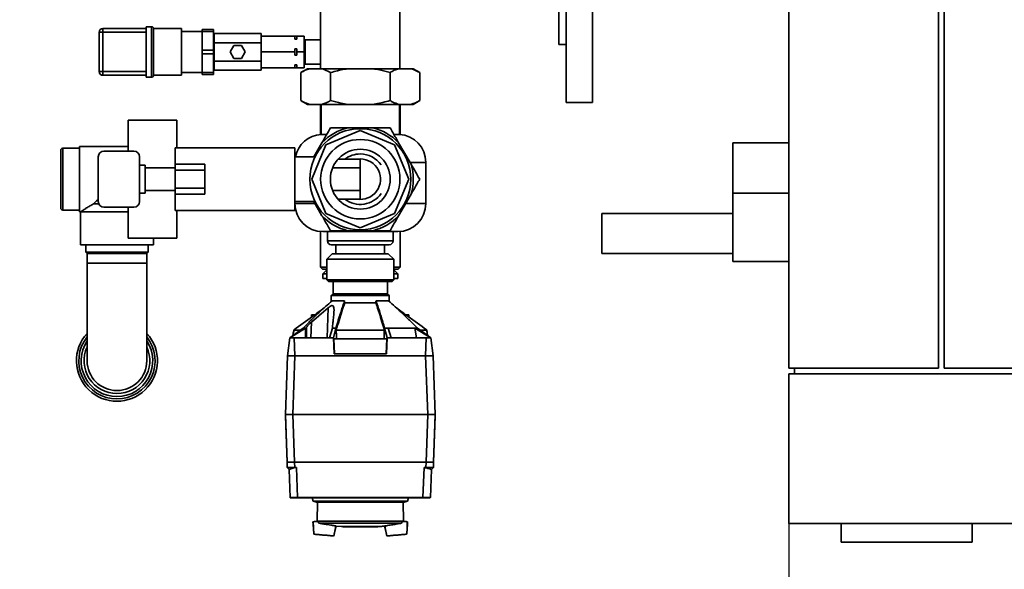
# Paper-space layout 'Blatt1' of a CAD drawing. Units: millimetres. Extents: x 0 to 11880, y 0 to 8400.
# Drawn here: x 3643 to 4170, y 2113 to 2407 of the extents above; entities that cross this region are included whole.
import ezdxf

# ---------------------------------------------------------------- set-up
doc = ezdxf.new("R2010")
doc.units = ezdxf.units.MM
doc.header["$LTSCALE"] = 20
doc.layers.add('1', color=7, linetype='Continuous')
doc.styles.add('SLDTEXTSTYLE0', font='TXT', dxfattribs={"width": 0.605})
doc.dimstyles.new('SLDDIMSTYLE0', dxfattribs={"dimtxt": 70, "dimasz": 50, "dimexe": 0, "dimexo": 0.0625, "dimgap": 17.5, "dimtad": 1, "dimdec": 1, "dimrnd": 1e-09, "dimzin": 12, "dimdsep": 46, "dimtxsty": 'SLDTEXTSTYLE0', "dimsah": 1, "dimcen": 0.09, "dimadec": 0, "dimazin": 3, "dimtfac": 1, "dimtdec": 1, "dimtofl": 0, "dimtmove": 0, "dimatfit": 3, "dimfxl": 1, "dimfrac": 2, "dimtolj": 1, "dimtzin": 12, "dimarcsym": 0})
doc.dimstyles.new('SLDDIMSTYLE2', dxfattribs={"dimtxt": 0.18, "dimasz": 50, "dimexe": 0, "dimexo": 0.0625, "dimgap": 0, "dimtad": 0, "dimtih": 1, "dimtoh": 1, "dimdec": 0, "dimrnd": 1e-09, "dimzin": 0, "dimdsep": 46, "dimtxsty": 'Standard', "dimsah": 1, "dimcen": 0.09, "dimadec": 0, "dimazin": 0, "dimtfac": 50, "dimtdec": 0, "dimtofl": 0, "dimtmove": 0, "dimatfit": 3, "dimfxl": 1, "dimfrac": 2, "dimtolj": 1, "dimtzin": 0, "dimarcsym": 0})

# ---------------------------------------------------------------- blocks, each defined once
blk = doc.blocks.new('_D_18')
at = {"layer": '1'}
for p, q in [((4404.48, 2349.35), (4404.48, 1448.16)), ((4054.48, 2200.35), (4054.48, 1448.16)), ((4404.48, 1468.16), (4054.48, 1468.16))]:
    blk.add_line(p, q, dxfattribs=at)
for points in [[(4054.48, 1468.16), (4104.48, 1460.16), (4104.48, 1476.16)], [(4404.48, 1468.16), (4354.48, 1476.16), (4354.48, 1460.16)]]:
    blk.add_solid(points, dxfattribs=at)
at = {"layer": '1', "insert": (4149.27, 1558.4), "char_height": 70, "attachment_point": 1, "style": 'SLDTEXTSTYLE0'}
blk.add_mtext('369', dxfattribs=at)
blk = doc.blocks.new('_D_19')
at = {"layer": '1'}
for p, q in [((4629.48, 2292.35), (4629.48, 1308.16)), ((4054.48, 2200.35), (4054.48, 1308.16)), ((4629.48, 1328.16), (4054.48, 1328.16))]:
    blk.add_line(p, q, dxfattribs=at)
for points in [[(4054.48, 1328.16), (4104.48, 1320.16), (4104.48, 1336.16)], [(4629.48, 1328.16), (4579.48, 1336.16), (4579.48, 1320.16)]]:
    blk.add_solid(points, dxfattribs=at)
at = {"layer": '1', "insert": (4261.77, 1418.4), "char_height": 70, "attachment_point": 1, "style": 'SLDTEXTSTYLE0'}
blk.add_mtext('575', dxfattribs=at)

psp = doc.layouts.new('Blatt1')

# ---------------------------------------------------------------- linework, layer by layer
at = {"color": 7, "linetype": 'Continuous', "lineweight": 35}
for p, q in [((4054.48, 3034.35), (4054.48, 2220.35)), ((4134.48, 3034.35), (4134.48, 2220.35)), ((4137.48, 2220.35), (4137.48, 3034.35)), ((3931.48, 2393.35), (3931.48, 2436.15)), ((3935.48, 2362.35), (3935.48, 2436.15)), ((3949.48, 2362.35), (3949.48, 2436.15)), ((3804.28, 2411.85), (3804.28, 2380.35)), ((3846.68, 2380.35), (3846.68, 2411.85)), ((3685.98, 2378.85), (3685.98, 2399.85)), ((3687.98, 2399.85), (3685.98, 2399.85)), ((3687.98, 2399.85), (3687.98, 2401.85)), ((3687.98, 2401.85), (3710.98, 2401.85)), ((3687.98, 2399.85), (3687.98, 2378.85)), ((3710.98, 2399.85), (3687.98, 2399.85)), ((3710.98, 2402.85), (3710.98, 2375.85)), ((3713.98, 2402.85), (3710.98, 2402.85)), ((3713.98, 2375.85), (3713.98, 2402.85)), ((3729.98, 2401.85), (3714.98, 2401.85)), ((3714.98, 2401.85), (3714.98, 2389.35)), ((3729.98, 2401.85), (3729.98, 2376.85)), ((3740.98, 2400.35), (3729.98, 2400.35)), ((3746.98, 2401.35), (3740.98, 2401.35)), ((3740.98, 2401.35), (3740.98, 2400.35)), ((3746.98, 2400.35), (3740.98, 2400.35)), ((3740.98, 2400.35), (3740.98, 2390.35)), ((3746.98, 2401.35), (3746.98, 2400.35)), ((3746.98, 2400.35), (3746.98, 2390.35)), ((3747.48, 2394.26), (3747.48, 2399.17)), ((3747.48, 2399.17), (3772.48, 2399.17)), ((3772.48, 2397.85), (3772.48, 2399.17)), ((3747.48, 2394.35), (3746.98, 2394.35)), ((3747.48, 2394.26), (3772.48, 2394.26)), ((3747.48, 2384.44), (3747.48, 2394.26)), ((3772.48, 2397.85), (3790.48, 2397.85)), ((3772.48, 2395.57), (3772.48, 2397.85)), ((3772.48, 2394.26), (3772.48, 2395.57)), ((3772.48, 2391.63), (3772.48, 2394.26)), ((3790.48, 2396.16), (3790.48, 2397.85)), ((3790.48, 2397.85), (3791.48, 2397.85)), ((3791.48, 2396.16), (3790.48, 2396.16)), ((3791.48, 2397.85), (3791.48, 2396.16)), ((3791.48, 2397.85), (3795.48, 2397.85)), ((3795.48, 2389.35), (3795.48, 2397.85)), ((3795.98, 2394.85), (3795.48, 2394.85)), ((3804.28, 2395.85), (3795.98, 2395.85)), ((3795.98, 2395.85), (3795.98, 2382.85)), ((3714.98, 2389.35), (3714.98, 2376.85)), ((3746.98, 2390.35), (3740.98, 2390.35)), ((3740.98, 2390.35), (3740.98, 2388.35)), ((3746.98, 2390.35), (3746.98, 2388.35)), ((3757.96, 2392.85), (3755.93, 2389.35)), ((3755.93, 2389.35), (3757.96, 2385.85)), ((3762, 2392.85), (3757.96, 2392.85)), ((3764.02, 2389.35), (3762, 2392.85)), ((3762, 2385.85), (3764.02, 2389.35)), ((3772.48, 2389.35), (3772.48, 2391.63)), ((3772.48, 2389.35), (3790.48, 2389.35)), ((3772.48, 2387.07), (3772.48, 2389.35)), ((3790.48, 2389.35), (3790.48, 2391.04)), ((3790.48, 2391.04), (3791.48, 2391.04)), ((3790.48, 2387.66), (3790.48, 2389.35)), ((3791.48, 2391.04), (3791.48, 2389.35)), ((3791.48, 2389.35), (3791.48, 2387.66)), ((3791.48, 2389.35), (3795.48, 2389.35)), ((3795.48, 2380.85), (3795.48, 2389.35)), ((3931.48, 2393.35), (3935.48, 2393.35)), ((3746.98, 2388.35), (3740.98, 2388.35)), ((3740.98, 2388.35), (3740.98, 2378.35)), ((3746.98, 2388.35), (3746.98, 2378.35)), ((3746.98, 2384.35), (3747.48, 2384.35)), ((3747.48, 2384.44), (3772.48, 2384.44)), ((3747.48, 2379.54), (3747.48, 2384.44)), ((3757.96, 2385.85), (3762, 2385.85)), ((3772.48, 2384.44), (3772.48, 2387.07)), ((3772.48, 2383.13), (3772.48, 2384.44)), ((3791.48, 2387.66), (3790.48, 2387.66)), ((3795.48, 2383.85), (3795.98, 2383.85)), ((3685.98, 2378.85), (3687.98, 2378.85)), ((3687.98, 2378.85), (3710.98, 2378.85)), ((3687.98, 2376.85), (3687.98, 2378.85)), ((3729.98, 2378.35), (3740.98, 2378.35)), ((3746.98, 2378.35), (3740.98, 2378.35)), ((3740.98, 2378.35), (3740.98, 2377.35)), ((3746.98, 2378.35), (3746.98, 2377.35)), ((3747.48, 2379.54), (3772.48, 2379.54)), ((3772.48, 2380.85), (3772.48, 2383.13)), ((3772.48, 2380.85), (3790.48, 2380.85)), ((3772.48, 2379.54), (3772.48, 2380.85)), ((3790.48, 2380.85), (3790.48, 2382.54)), ((3790.48, 2382.54), (3791.48, 2382.54)), ((3791.48, 2380.85), (3790.48, 2380.85)), ((3791.48, 2382.54), (3791.48, 2380.85)), ((3791.48, 2380.85), (3795.48, 2380.85)), ((3797.19, 2380.35), (3793.72, 2378.35)), ((3793.72, 2378.35), (3793.72, 2363.35)), ((3795.98, 2382.85), (3804.28, 2382.85)), ((3797.19, 2380.35), (3798.34, 2380.35)), ((3798.34, 2380.35), (3804.98, 2380.35)), ((3804.98, 2380.35), (3818.84, 2380.35)), ((3809.6, 2378.35), (3809.6, 2363.35)), ((3818.84, 2380.35), (3832.12, 2380.35)), ((3832.12, 2380.35), (3845.97, 2380.35)), ((3841.35, 2378.35), (3841.35, 2363.35)), ((3845.97, 2380.35), (3852.61, 2380.35)), ((3852.61, 2380.35), (3853.77, 2380.35)), ((3857.23, 2378.35), (3853.77, 2380.35)), ((3857.23, 2378.35), (3857.23, 2363.35)), ((3710.98, 2376.85), (3687.98, 2376.85)), ((3713.98, 2375.85), (3710.98, 2375.85)), ((3714.98, 2376.85), (3729.98, 2376.85)), ((3746.98, 2377.35), (3740.98, 2377.35)), ((3793.72, 2363.35), (3797.19, 2361.35)), ((3853.77, 2361.35), (3857.23, 2363.35)), ((3935.48, 2362.35), (3949.48, 2362.35)), ((3797.19, 2361.35), (3798.34, 2361.35)), ((3798.34, 2361.35), (3804.98, 2361.35)), ((3804.23, 2361.35), (3804.23, 2345.3)), ((3804.48, 2361.35), (3804.48, 2345.32)), ((3804.98, 2361.35), (3818.84, 2361.35)), ((3818.84, 2361.35), (3832.12, 2361.35)), ((3832.12, 2361.35), (3845.97, 2361.35)), ((3845.97, 2361.35), (3852.61, 2361.35)), ((3846.48, 2345.32), (3846.48, 2361.35)), ((3846.73, 2345.3), (3846.73, 2361.35)), ((3852.61, 2361.35), (3853.77, 2361.35)), ((3727.48, 2352.85), (3701.48, 2352.85)), ((3701.48, 2336.35), (3701.48, 2352.85)), ((3727.48, 2338.15), (3727.48, 2352.85)), ((3825.48, 2347.33), (3807.11, 2339.72)), ((3832.12, 2348.85), (3818.84, 2348.85)), ((3843.84, 2339.72), (3825.48, 2347.33)), ((3807.48, 2345.32), (3804.48, 2345.32)), ((3846.48, 2345.32), (3843.48, 2345.32)), ((3665.45, 2321.35), (3665.45, 2336.85)), ((3675.45, 2337.85), (3666.45, 2337.85)), ((3666.45, 2337.85), (3666.45, 2321.35)), ((3701.48, 2338.85), (3675.45, 2338.85)), ((3675.45, 2303.85), (3675.45, 2338.85)), ((3688.48, 2336.35), (3704.48, 2336.35)), ((3790.48, 2338.15), (3726.48, 2338.15)), ((3726.48, 2329.35), (3726.48, 2338.15)), ((3790.48, 2304.55), (3790.48, 2338.15)), ((3807.11, 2339.72), (3799.5, 2321.35)), ((3804.98, 2340.85), (3800.65, 2333.35)), ((3851.45, 2321.35), (3843.84, 2339.72)), ((3852.61, 2329.35), (3845.97, 2340.85)), ((4054.48, 2340.8), (4024.48, 2340.8)), ((4024.48, 2313.9), (4024.48, 2340.8)), ((3685.48, 2309.35), (3685.48, 2333.35)), ((3707.48, 2309.35), (3707.48, 2333.35)), ((3801.29, 2333.35), (3790.48, 2333.35)), ((3825.48, 2332), (3813.54, 2332)), ((3825.48, 2332.15), (3823.68, 2332)), ((3825.48, 2332), (3825.48, 2327.35)), ((3710.48, 2328.85), (3707.48, 2328.85)), ((3710.48, 2328.85), (3710.48, 2313.85)), ((3726.48, 2327.35), (3710.48, 2327.35)), ((3726.48, 2329.35), (3742.48, 2329.35)), ((3726.48, 2326.15), (3726.48, 2329.35)), ((3726.48, 2316.55), (3726.48, 2326.15)), ((3726.48, 2326.15), (3742.48, 2326.15)), ((3742.48, 2326.15), (3742.48, 2329.35)), ((3742.48, 2316.55), (3742.48, 2326.15)), ((3825.48, 2327.35), (3810.64, 2327.35)), ((3825.48, 2327.35), (3825.48, 2315.35)), ((3852.03, 2330.35), (3860.48, 2330.35)), ((3860.48, 2308.35), (3860.48, 2330.35)), ((3665.45, 2305.85), (3665.45, 2321.35)), ((3666.45, 2321.35), (3666.45, 2304.85)), ((3799.5, 2321.35), (3807.11, 2302.98)), ((3843.84, 2302.98), (3851.45, 2321.35)), ((3710.48, 2315.35), (3726.48, 2315.35)), ((3726.48, 2316.55), (3742.48, 2316.55)), ((3726.48, 2313.35), (3726.48, 2316.55)), ((3742.48, 2313.35), (3742.48, 2316.55)), ((3810.64, 2315.35), (3825.48, 2315.35)), ((3825.48, 2315.35), (3825.48, 2310.7)), ((3707.48, 2313.85), (3710.48, 2313.85)), ((3742.48, 2313.35), (3726.48, 2313.35)), ((3726.48, 2304.55), (3726.48, 2313.35)), ((3813.54, 2310.7), (3825.48, 2310.7)), ((3845.97, 2301.85), (3852.61, 2313.35)), ((4024.48, 2313.9), (4054.48, 2313.9)), ((4024.48, 2277.35), (4024.48, 2313.9)), ((3666.45, 2304.85), (3675.45, 2304.85)), ((3682.95, 2308.18), (3685.71, 2308.18)), ((3688.48, 2306.35), (3704.48, 2306.35)), ((3701.48, 2289.85), (3701.48, 2306.35)), ((3726.48, 2304.55), (3790.48, 2304.55)), ((3727.48, 2289.85), (3727.48, 2304.55)), ((3790.48, 2309.35), (3801.28, 2309.35)), ((3801.23, 2308.35), (3790.48, 2308.35)), ((3800.65, 2309.35), (3804.98, 2301.85)), ((3860.48, 2308.35), (3849.72, 2308.35)), ((3675.45, 2303.85), (3675.95, 2303.85)), ((3675.95, 2303.85), (3675.95, 2286.35)), ((3675.95, 2303.85), (3701.48, 2303.85)), ((3807.11, 2302.98), (3825.48, 2295.37)), ((3825.48, 2295.37), (3843.84, 2302.98)), ((4024.48, 2303), (3954.48, 2303)), ((3954.48, 2281.7), (3954.48, 2303)), ((3701.48, 2289.85), (3727.48, 2289.85)), ((3714.95, 2286.35), (3714.95, 2289.85)), ((3804.23, 2293.4), (3804.23, 2274.35)), ((3805.48, 2293.35), (3845.48, 2293.35)), ((3807.98, 2293.35), (3807.98, 2288.35)), ((3818.84, 2293.85), (3832.12, 2293.85)), ((3842.98, 2288.35), (3842.98, 2293.35)), ((3846.73, 2274.35), (3846.73, 2293.4)), ((3675.95, 2286.35), (3714.95, 2286.35)), ((3678.82, 2286.35), (3678.82, 2282.35)), ((3712.07, 2282.35), (3712.07, 2286.35)), ((3842.98, 2288.35), (3807.98, 2288.35)), ((3809.98, 2286.35), (3840.98, 2286.35)), ((3812.48, 2286.35), (3812.48, 2281.55)), ((3838.48, 2281.55), (3838.48, 2286.35)), ((3678.82, 2282.35), (3679.5, 2281.68)), ((3678.82, 2282.35), (3712.07, 2282.35)), ((3679.5, 2281.68), (3679.5, 2276.55)), ((3679.5, 2281.68), (3711.4, 2281.68)), ((3711.4, 2281.68), (3712.07, 2282.35)), ((3711.4, 2276.55), (3711.4, 2281.68)), ((3810.53, 2281.55), (3807.53, 2278.55)), ((3807.53, 2278.55), (3807.53, 2267.65)), ((3842.06, 2278.55), (3807.53, 2278.55)), ((3810.53, 2281.55), (3839.29, 2281.55)), ((3839.29, 2281.55), (3840.43, 2281.55)), ((3843.43, 2278.55), (3840.43, 2281.55)), ((3843.43, 2278.55), (3842.06, 2278.55)), ((3843.43, 2267.65), (3843.43, 2278.55)), ((3954.48, 2281.7), (4024.48, 2281.7)), ((3679.5, 2276.55), (3679.5, 2224.35)), ((3679.5, 2276.55), (3711.4, 2276.55)), ((3711.4, 2224.35), (3711.4, 2276.55)), ((3804.23, 2274.35), (3805.23, 2273.35)), ((3804.23, 2274.35), (3807.53, 2274.35)), ((3807.53, 2273.35), (3805.23, 2273.35)), ((3807.53, 2272.9), (3805.48, 2270.85)), ((3843.43, 2274.35), (3846.73, 2274.35)), ((3845.73, 2273.35), (3843.43, 2273.35)), ((3845.48, 2270.85), (3843.43, 2272.9)), ((3845.73, 2273.35), (3846.73, 2274.35)), ((4024.48, 2277.35), (4054.48, 2277.35)), ((3805.48, 2270.85), (3805.48, 2268.35)), ((3807.53, 2270.85), (3805.48, 2270.85)), ((3807.53, 2268.35), (3805.48, 2268.35)), ((3807.53, 2267.65), (3808.53, 2266.65)), ((3807.53, 2267.65), (3843.43, 2267.65)), ((3842.43, 2266.65), (3843.43, 2267.65)), ((3845.48, 2270.85), (3843.43, 2270.85)), ((3845.48, 2268.35), (3843.43, 2268.35)), ((3845.48, 2268.35), (3845.48, 2270.85)), ((3842.43, 2266.65), (3808.53, 2266.65)), ((3810.98, 2266.65), (3810.98, 2260.15)), ((3839.98, 2260.15), (3839.98, 2266.65)), ((3809.98, 2259.15), (3809.98, 2256.01)), ((3840.98, 2259.15), (3809.98, 2259.15)), ((3840.78, 2259.35), (3810.18, 2259.35)), ((3810.98, 2260.15), (3839.98, 2260.15)), ((3840.98, 2256.01), (3840.98, 2259.15)), ((3808.3, 2252.65), (3807.69, 2236.55)), ((3817.08, 2256.35), (3810.36, 2256.35)), ((3833.78, 2255.35), (3817.17, 2255.35)), ((3833.88, 2256.35), (3840.59, 2256.35)), ((3799.48, 2247.69), (3799.48, 2248.95)), ((3799.48, 2248.95), (3801.21, 2248.95)), ((3849.74, 2248.95), (3851.48, 2248.95)), ((3851.48, 2247.69), (3851.48, 2248.95)), ((3796.26, 2241.75), (3787.74, 2236.55)), ((3787.74, 2236.55), (3794.91, 2241.75)), ((3796.22, 2236.55), (3796.26, 2241.75)), ((3796.74, 2242.32), (3796.69, 2236.55)), ((3799.36, 2244.99), (3799.04, 2236.55)), ((3808.94, 2236.55), (3810.55, 2241.75)), ((3812.49, 2241.75), (3811.18, 2236.55)), ((3838.47, 2241.75), (3839.77, 2236.55)), ((3840.4, 2241.75), (3838.47, 2241.75)), ((3842.01, 2236.55), (3840.4, 2241.75)), ((3856.04, 2241.75), (3854.69, 2241.75)), ((3854.69, 2241.75), (3855.52, 2236.55)), ((3854.69, 2241.75), (3863.21, 2236.55)), ((3863.21, 2236.55), (3856.04, 2241.75)), ((3786.58, 2227.05), (3787.74, 2236.55)), ((3790.22, 2236.55), (3790.57, 2227.05)), ((3790.22, 2236.55), (3808.94, 2236.55)), ((3808.94, 2236.55), (3811.18, 2236.55)), ((3811.48, 2228.05), (3811.18, 2236.55)), ((3811.35, 2236.05), (3811.64, 2228.05)), ((3839.6, 2236.05), (3811.35, 2236.05)), ((3839.6, 2236.05), (3839.32, 2228.05)), ((3839.47, 2228.05), (3839.77, 2236.55)), ((3839.77, 2236.55), (3842.01, 2236.55)), ((3842.01, 2236.55), (3860.73, 2236.55)), ((3860.38, 2227.05), (3860.73, 2236.55)), ((3863.21, 2236.55), (3864.38, 2227.05)), ((3786.58, 2227.05), (3785.48, 2195.55)), ((3789.85, 2227.05), (3786.64, 2227.05)), ((3790.58, 2227.05), (3789.48, 2195.55)), ((3860.38, 2227.05), (3790.57, 2227.05)), ((3811.48, 2228.05), (3839.47, 2228.05)), ((3860.38, 2227.05), (3861.48, 2195.55)), ((3864.31, 2227.05), (3861.1, 2227.05)), ((3864.38, 2227.05), (3865.48, 2195.55)), ((4054.48, 2220.35), (4134.48, 2220.35)), ((4057.48, 2220.35), (4057.48, 2217.35)), ((4137.48, 2220.35), (4691.48, 2220.35)), ((4054.48, 2217.35), (4054.48, 2137.35)), ((4866.98, 2217.35), (4054.48, 2217.35)), ((3786.36, 2170.25), (3785.48, 2195.55)), ((3789.48, 2195.55), (3785.48, 2195.55)), ((3785.48, 2194.75), (3785.5, 2194.75)), ((3786.33, 2170.25), (3785.48, 2194.75)), ((3789.48, 2195.55), (3861.48, 2195.55)), ((3790.36, 2170.25), (3789.48, 2195.55)), ((3860.59, 2170.25), (3861.48, 2195.55)), ((3865.48, 2195.55), (3861.48, 2195.55)), ((3864.59, 2170.25), (3865.48, 2195.55)), ((3865.48, 2194.75), (3864.62, 2170.25)), ((3865.45, 2194.75), (3865.48, 2194.75)), ((3786.43, 2167.3), (3786.33, 2170.25)), ((3790.33, 2170.25), (3790.43, 2167.3)), ((3790.33, 2170.25), (3860.62, 2170.25)), ((3860.52, 2167.29), (3860.62, 2170.25)), ((3864.62, 2170.25), (3864.52, 2167.29)), ((3787.47, 2166.26), (3786.43, 2167.3)), ((3788, 2151.24), (3787.47, 2166.26)), ((3790.43, 2167.3), (3791.43, 2167.33)), ((3791.43, 2167.33), (3791.99, 2151.24)), ((3858.96, 2151.24), (3859.52, 2167.31)), ((3859.52, 2167.31), (3860.52, 2167.29)), ((3863.48, 2166.25), (3862.96, 2151.24)), ((3863.48, 2166.25), (3864.52, 2167.29)), ((3791.99, 2151.24), (3858.96, 2151.24)), ((3791.99, 2151.05), (3791.99, 2151.24)), ((3858.96, 2151.05), (3791.99, 2151.05)), ((3799.8, 2151.05), (3800.29, 2149.34)), ((3800.29, 2149.34), (3801.99, 2148.75)), ((3800.29, 2149.34), (3850.66, 2149.34)), ((3848.96, 2148.75), (3801.99, 2148.75)), ((3802.65, 2148.75), (3802.47, 2138.56)), ((3848.48, 2138.56), (3848.31, 2148.75)), ((3848.96, 2148.75), (3850.66, 2149.34)), ((3850.66, 2149.34), (3851.15, 2151.05)), ((3858.96, 2151.05), (3858.96, 2151.24)), ((3802.47, 2138.56), (3800.2, 2138.31)), ((3800.28, 2137), (3800.2, 2138.31)), ((3800.28, 2137), (3800.59, 2131.86)), ((3803.03, 2138.56), (3802.47, 2138.56)), ((3803.39, 2137.58), (3803.03, 2138.56)), ((3847.92, 2138.56), (3803.03, 2138.56)), ((3803.39, 2137.58), (3847.57, 2137.58)), ((3847.92, 2138.56), (3847.57, 2137.58)), ((3847.92, 2138.56), (3848.48, 2138.56)), ((3850.75, 2138.31), (3848.48, 2138.56)), ((3850.67, 2137), (3850.36, 2131.86)), ((3850.67, 2137), (3850.75, 2138.31)), ((4054.48, 2137.35), (4866.98, 2137.35)), ((4082.48, 2127.35), (4082.48, 2137.35)), ((4152.48, 2127.35), (4152.48, 2137.35)), ((3800.59, 2131.86), (3800.61, 2131.66)), ((3811.36, 2130.95), (3811.32, 2130.75)), ((3811.36, 2130.95), (3812.56, 2136.05)), ((3812.56, 2136.05), (3815.43, 2135.8)), ((3835.53, 2135.76), (3815.43, 2135.76)), ((3835.24, 2135.73), (3815.72, 2135.73)), ((3816.18, 2135.69), (3834.78, 2135.69)), ((3816.22, 2135.69), (3834.73, 2135.69)), ((3838.4, 2136.05), (3839.59, 2130.95)), ((3839.63, 2130.75), (3839.59, 2130.95)), ((3850.36, 2131.86), (3850.35, 2131.66)), ((4082.48, 2127.35), (4152.48, 2127.35))]:
    psp.add_line(p, q, dxfattribs=at)
at = {"color": 7, "linetype": 'Continuous', "lineweight": 35, "flags": 128}
for points in [[(3808.3, 2252.65), (3803.3, 2248.36), (3799.36, 2244.99)], [(3817.08, 2256.35), (3817.09, 2256.23), (3817.1, 2256.1), (3817.11, 2255.98), (3817.12, 2255.85), (3817.14, 2255.73), (3817.15, 2255.6), (3817.16, 2255.48), (3817.17, 2255.35)], [(3833.88, 2256.35), (3833.86, 2256.23), (3833.85, 2256.1), (3833.84, 2255.98), (3833.83, 2255.85), (3833.82, 2255.73), (3833.8, 2255.6), (3833.79, 2255.48), (3833.78, 2255.35)], [(3794.91, 2241.75), (3795.07, 2241.75), (3795.24, 2241.75), (3795.4, 2241.75), (3795.57, 2241.75), (3795.74, 2241.75), (3795.91, 2241.75), (3796.08, 2241.75), (3796.26, 2241.75)], [(3810.55, 2241.75), (3810.79, 2241.75), (3811.03, 2241.75), (3811.27, 2241.75), (3811.51, 2241.75), (3811.76, 2241.75), (3812, 2241.75), (3812.24, 2241.75), (3812.49, 2241.75)], [(3812.49, 2241.75), (3812.59, 2240.01), (3812.68, 2238.64)], [(3838.47, 2241.75), (3838.36, 2240.01), (3838.28, 2238.64)], [(3812.62, 2240.75), (3812.63, 2240.49), (3812.64, 2240.22), (3812.64, 2239.96), (3812.65, 2239.69), (3812.66, 2239.43), (3812.66, 2239.16), (3812.67, 2238.9), (3812.68, 2238.64)], [(3812.68, 2238.64), (3812.69, 2238.31), (3812.71, 2237.99), (3812.72, 2237.67), (3812.74, 2237.34), (3812.76, 2237.02), (3812.77, 2236.7), (3812.79, 2236.37), (3812.81, 2236.05)], [(3838.28, 2238.64), (3838.26, 2238.31), (3838.24, 2237.99), (3838.23, 2237.67), (3838.21, 2237.34), (3838.2, 2237.02), (3838.18, 2236.7), (3838.16, 2236.37), (3838.15, 2236.05)], [(3838.33, 2240.75), (3838.32, 2240.49), (3838.31, 2240.22), (3838.31, 2239.96), (3838.3, 2239.69), (3838.3, 2239.43), (3838.29, 2239.16), (3838.28, 2238.9), (3838.28, 2238.64)], [(3800.37, 2138.33), (3800.51, 2135.24), (3800.66, 2131.65)], [(3800.37, 2138.33), (3800.51, 2135.22), (3800.66, 2131.61)], [(3811.26, 2130.71), (3812.02, 2134.25), (3812.41, 2136.07)], [(3838.55, 2136.07), (3838.94, 2134.25), (3839.7, 2130.71)], [(3850.29, 2131.61), (3850.45, 2135.22), (3850.58, 2138.33)], [(3850.29, 2131.65), (3850.45, 2135.24), (3850.58, 2138.33)], [(3811.27, 2130.75), (3812.02, 2134.27), (3812.41, 2136.07)], [(3838.55, 2136.07), (3838.93, 2134.27), (3839.69, 2130.75)]]:
    psp.add_lwpolyline(points, dxfattribs=at)
at = {"color": 7, "linetype": 'Continuous', "lineweight": 35}
for radius in [27, 21.2, 16]:
    psp.add_circle((3825.48, 2321.35), radius, dxfattribs=at)
for centre, radius, start, end in [((3687.98, 2399.85), 2, 90, 180), ((3713.98, 2401.85), 1, 0, 90), ((3687.98, 2378.85), 2, 180, 270), ((3713.98, 2376.85), 1, 270, 0), ((3825.48, 2321.35), 28.29, 103.5736, 136.4264), ((3825.48, 2321.35), 28.29, 43.5736, 76.4264), ((3805.48, 2330.35), 15, 93.8226, 168.463), ((3845.48, 2330.35), 15, 0, 86.1774), ((3666.45, 2336.85), 1, 90, 180), ((3688.48, 2333.35), 3, 90, 180), ((3704.48, 2333.35), 3, 0, 90), ((3825.48, 2321.35), 13.5, 90, 127.9182), ((3825.48, 2321.35), 10.8, 260.4396, 90), ((3825.48, 2321.35), 13.5, 34.8222, 90), ((3825.48, 2321.35), 28.29, 343.5736, 16.4264), ((3825.48, 2321.35), 13.5, 232.0818, 325.1778), ((3666.45, 2305.85), 1, 180, 270), ((3688.48, 2309.35), 3, 180, 270), ((3704.48, 2309.35), 3, 270, 0), ((3805.48, 2308.35), 15, 180, 270), ((3845.48, 2308.35), 15, 270, 0), ((3825.48, 2321.35), 28.29, 223.5736, 256.4264), ((3825.48, 2321.35), 28.29, 283.5736, 316.4264), ((3809.98, 2288.35), 2, 180, 270), ((3840.98, 2288.35), 2, 270, 0), ((3810.18, 2259.15), 0.2, 90, 180), ((3810.18, 2260.15), 0.8, 270, 0), ((3840.78, 2260.15), 0.8, 180, 270), ((3840.78, 2259.15), 0.2, 0, 90), ((3992.42, 2076.25), 256.65, 139.6776, 139.8452), ((3695.45, 2224.35), 21.65, 137.4658, 42.5342), ((3695.45, 2224.35), 20.4, 141.4473, 270), ((3695.45, 2224.35), 20.4, 270, 38.5527), ((3695.45, 2224.35), 19.15, 146.4179, 270), ((3695.45, 2224.35), 17.55, 155.3604, 270), ((3695.45, 2224.35), 19.15, 270, 33.5821), ((3695.45, 2224.35), 17.55, 270, 24.6396), ((3695.45, 2224.35), 15.95, 180, 0), ((3788.2, 2151.25), 0.2, 182, 270), ((3862.76, 2151.25), 0.2, 270, 358), ((3815.72, 2135.83), 0.1, 228.2081, 265.099), ((3816.22, 2136.19), 0.5, 265.3315, 270), ((3816.22, 2136.19), 0.5, 270, 293.1673), ((3834.73, 2136.19), 0.5, 246.8327, 270), ((3834.73, 2136.19), 0.5, 270, 274.6685), ((3835.23, 2135.83), 0.1, 274.901, 311.7919)]:
    psp.add_arc(centre, radius, start, end, dxfattribs=at)
for points, knots in [([(3798.34, 2380.35), (3797.56, 2380.1), (3796.01, 2379.61), (3794.48, 2378.77), (3793.72, 2378.35)], [0, 0, 0, 0, 0.49856, 1, 1, 1, 1]), ([(3809.6, 2378.35), (3809.1, 2378.63), (3807.58, 2379.48), (3806.03, 2380), (3804.98, 2380.35)], [0, 0, 0, 0, 0.327834, 1, 1, 1, 1]), ([(3818.84, 2380.35), (3818.28, 2380.27), (3815.16, 2379.82), (3812.11, 2379.01), (3809.6, 2378.35)], [0, 0, 0, 0, 0.178304, 1, 1, 1, 1]), ([(3841.35, 2378.35), (3839.51, 2378.85), (3836.46, 2379.68), (3833.35, 2380.16), (3832.12, 2380.35)], [0, 0, 0, 0, 0.60547, 1, 1, 1, 1]), ([(3845.97, 2380.35), (3845.2, 2380.1), (3843.64, 2379.61), (3842.12, 2378.77), (3841.35, 2378.35)], [0, 0, 0, 0, 0.49856, 1, 1, 1, 1]), ([(3857.23, 2378.35), (3856.73, 2378.63), (3855.21, 2379.48), (3853.66, 2380), (3852.61, 2380.35)], [0, 0, 0, 0, 0.327834, 1, 1, 1, 1]), ([(3793.72, 2363.35), (3794.22, 2363.07), (3795.74, 2362.22), (3797.29, 2361.7), (3798.34, 2361.35)], [0, 0, 0, 0, 0.327834, 1, 1, 1, 1]), ([(3804.98, 2361.35), (3805.76, 2361.6), (3807.31, 2362.1), (3808.84, 2362.93), (3809.6, 2363.35)], [0, 0, 0, 0, 0.49856, 1, 1, 1, 1]), ([(3809.6, 2363.35), (3811.44, 2362.85), (3814.49, 2362.02), (3817.61, 2361.54), (3818.84, 2361.35)], [0, 0, 0, 0, 0.60547, 1, 1, 1, 1]), ([(3832.12, 2361.35), (3832.67, 2361.43), (3835.79, 2361.88), (3838.85, 2362.69), (3841.35, 2363.35)], [0, 0, 0, 0, 0.1783036, 1, 1, 1, 1]), ([(3841.35, 2363.35), (3841.85, 2363.07), (3843.37, 2362.22), (3844.93, 2361.7), (3845.97, 2361.35)], [0, 0, 0, 0, 0.327834, 1, 1, 1, 1]), ([(3852.61, 2361.35), (3853.39, 2361.6), (3854.95, 2362.1), (3856.47, 2362.93), (3857.23, 2363.35)], [0, 0, 0, 0, 0.49856, 1, 1, 1, 1]), ([(3804.98, 2340.85), (3805.76, 2342.2), (3807.31, 2344.89), (3808.84, 2347.53), (3809.6, 2348.85)], [0, 0, 0, 0, 0.49856, 1, 1, 1, 1]), ([(3809.6, 2348.85), (3811.44, 2348.85), (3814.49, 2348.85), (3817.61, 2348.85), (3818.84, 2348.85)], [0, 0, 0, 0, 0.60547, 1, 1, 1, 1]), ([(3832.12, 2348.85), (3832.67, 2348.85), (3835.79, 2348.85), (3838.85, 2348.85), (3841.35, 2348.85)], [0, 0, 0, 0, 0.178304, 1, 1, 1, 1]), ([(3841.35, 2348.85), (3841.85, 2347.99), (3843.37, 2345.36), (3844.93, 2342.66), (3845.97, 2340.85)], [0, 0, 0, 0, 0.327834, 1, 1, 1, 1]), ([(3852.61, 2329.35), (3853.39, 2328.01), (3854.95, 2325.31), (3856.47, 2322.67), (3857.23, 2321.35)], [0, 0, 0, 0, 0.49856, 1, 1, 1, 1]), ([(3857.23, 2321.35), (3856.73, 2320.49), (3855.21, 2317.86), (3853.66, 2315.16), (3852.61, 2313.35)], [0, 0, 0, 0, 0.327834, 1, 1, 1, 1]), ([(3682.95, 2308.18), (3683.66, 2308.86), (3684.46, 2309.62), (3685.38, 2310.46), (3685.48, 2310.55)], [0, 0, 0, 0, 0.8971687, 1, 1, 1, 1]), ([(3675.95, 2303.85), (3675.97, 2303.87), (3676.04, 2303.91), (3676.73, 2304.38), (3677.92, 2305.16), (3679.28, 2306.03), (3680.94, 2307.06), (3682.28, 2307.8), (3682.95, 2308.18)], [0, 0, 0, 0, 0.111493, 0.335601, 0.486757, 0.64224, 0.819366, 1, 1, 1, 1]), ([(3809.6, 2293.85), (3809.1, 2294.71), (3807.58, 2297.34), (3806.03, 2300.04), (3804.98, 2301.85)], [0, 0, 0, 0, 0.327834, 1, 1, 1, 1]), ([(3845.97, 2301.85), (3845.2, 2300.51), (3843.64, 2297.81), (3842.12, 2295.17), (3841.35, 2293.85)], [0, 0, 0, 0, 0.49856, 1, 1, 1, 1]), ([(3818.84, 2293.85), (3818.28, 2293.85), (3815.16, 2293.85), (3812.11, 2293.85), (3809.6, 2293.85)], [0, 0, 0, 0, 0.178304, 1, 1, 1, 1]), ([(3841.35, 2293.85), (3839.51, 2293.85), (3836.46, 2293.85), (3833.35, 2293.85), (3832.12, 2293.85)], [0, 0, 0, 0, 0.60547, 1, 1, 1, 1]), ([(3806.16, 2252.57), (3804.08, 2251.05), (3798.72, 2247.13), (3793.35, 2243.21), (3790.06, 2240.81)], [0, 0, 0, 0, 0.388225, 1, 1, 1, 1]), ([(3794.91, 2241.75), (3796.32, 2243.15), (3799.12, 2245.96), (3804.2, 2250.91), (3808.02, 2254.29), (3810.36, 2256.35)], [0, 0, 0, 0, 0.279799, 0.560177, 1, 1, 1, 1]), ([(3811.13, 2247.04), (3811.25, 2248.2), (3811.44, 2249.98), (3811.44, 2252.03), (3811.26, 2253.09), (3810.94, 2253.65), (3810.51, 2253.85), (3809.92, 2253.74), (3809.17, 2253.35), (3808.61, 2252.9), (3808.3, 2252.65)], [0, 0, 0, 0, 0.313043, 0.480991, 0.591546, 0.666095, 0.741296, 0.805101, 0.895314, 1, 1, 1, 1]), ([(3817.08, 2256.35), (3816.76, 2255.45), (3816.13, 2253.64), (3815.24, 2250.9), (3814.45, 2248.34), (3813.74, 2245.99), (3813.1, 2243.85), (3812.69, 2242.44), (3812.49, 2241.75)], [0, 0, 0, 0, 0.187938, 0.376841, 0.564491, 0.712406, 0.859111, 1, 1, 1, 1]), ([(3812.62, 2240.75), (3813.13, 2242.48), (3814.55, 2247.38), (3816.14, 2252.22), (3817.17, 2255.35)], [0, 0, 0, 0, 0.352071, 1, 1, 1, 1]), ([(3833.78, 2255.35), (3834.42, 2253.46), (3835.55, 2250.11), (3837.02, 2245.22), (3837.89, 2242.24), (3838.33, 2240.75)], [0, 0, 0, 0, 0.391639, 0.695794, 1, 1, 1, 1]), ([(3833.88, 2256.35), (3834.19, 2255.45), (3834.82, 2253.66), (3835.7, 2250.94), (3836.93, 2246.97), (3837.83, 2243.9), (3838.47, 2241.75)], [0, 0, 0, 0, 0.1866222, 0.3742224, 0.5607822, 1, 1, 1, 1]), ([(3856.04, 2241.75), (3854.64, 2243.15), (3851.83, 2245.96), (3846.75, 2250.9), (3842.93, 2254.29), (3840.59, 2256.35)], [0, 0, 0, 0, 0.2795644, 0.5598445, 1, 1, 1, 1]), ([(3860.93, 2240.78), (3857.63, 2243.19), (3852.25, 2247.12), (3846.87, 2251.05), (3844.79, 2252.57)], [0, 0, 0, 0, 0.612652, 1, 1, 1, 1]), ([(3810.55, 2241.75), (3810.6, 2242.24), (3810.7, 2243.23), (3810.89, 2245), (3811.04, 2246.27), (3811.13, 2247.04)], [0, 0, 0, 0, 0.277513, 0.557885, 1, 1, 1, 1]), ([(3799.36, 2244.99), (3799.13, 2244.78), (3798.65, 2244.37), (3797.77, 2243.48), (3797.15, 2242.78), (3796.74, 2242.32)], [0, 0, 0, 0, 0.2591542, 0.5182115, 1, 1, 1, 1]), ([(3854.69, 2241.75), (3853.5, 2241.75), (3851, 2241.75), (3846.18, 2241.75), (3842.35, 2241.75), (3840.4, 2241.75)], [0, 0, 0, 0, 0.31237, 0.650381, 1, 1, 1, 1]), ([(3787.74, 2236.55), (3787.79, 2236.55), (3787.89, 2236.55), (3788.55, 2236.55), (3789.37, 2236.55), (3789.94, 2236.55), (3790.22, 2236.55)], [0, 0, 0, 0, 0.2793738, 0.558985, 0.7793245, 1, 1, 1, 1]), ([(3789.98, 2240.78), (3789.84, 2239.99), (3789.67, 2238.99), (3789.49, 2238), (3789.46, 2237.79)], [0, 0, 0, 0, 0.791281, 1, 1, 1, 1]), ([(3790.11, 2240.75), (3790.08, 2240.75), (3790.02, 2240.75), (3791.06, 2240.75), (3792.35, 2240.75), (3793.41, 2240.75), (3793.54, 2240.75)], [0, 0, 0, 0, 0.199966, 0.570171, 0.951116, 1, 1, 1, 1]), ([(3812.62, 2240.75), (3814.72, 2240.75), (3818.99, 2240.75), (3825.6, 2240.75), (3832.18, 2240.75), (3836.25, 2240.75), (3838.33, 2240.75)], [0, 0, 0, 0, 0.250991, 0.511199, 0.751574, 1, 1, 1, 1]), ([(3857.42, 2240.75), (3857.85, 2240.75), (3859.2, 2240.75), (3860.37, 2240.75), (3861.09, 2240.75), (3860.93, 2240.75), (3860.91, 2240.75)], [0, 0, 0, 0, 0.179218, 0.563938, 0.937767, 1, 1, 1, 1]), ([(3860.73, 2236.55), (3861.09, 2236.55), (3861.82, 2236.55), (3862.63, 2236.55), (3863.12, 2236.55), (3863.18, 2236.55), (3863.21, 2236.55)], [0, 0, 0, 0, 0.279374, 0.558985, 0.779324, 1, 1, 1, 1]), ([(3861.5, 2237.79), (3861.46, 2238), (3861.29, 2238.99), (3861.11, 2239.99), (3860.97, 2240.78)], [0, 0, 0, 0, 0.2039947, 1, 1, 1, 1]), ([(3786.64, 2227.05), (3786.62, 2227.05), (3786.58, 2227.06), (3786.58, 2227.05), (3786.58, 2227.05)], [0, 0, 0, 0, 0.559985, 1, 1, 1, 1]), ([(3790.57, 2227.05), (3790.43, 2227.05), (3790.19, 2227.06), (3789.96, 2227.05), (3789.85, 2227.05)], [0, 0, 0, 0, 0.559955, 1, 1, 1, 1]), ([(3861.1, 2227.05), (3860.97, 2227.05), (3860.73, 2227.06), (3860.49, 2227.05), (3860.38, 2227.05)], [0, 0, 0, 0, 0.5599848, 1, 1, 1, 1]), ([(3864.38, 2227.05), (3864.37, 2227.05), (3864.37, 2227.06), (3864.33, 2227.05), (3864.31, 2227.05)], [0, 0, 0, 0, 0.559955, 1, 1, 1, 1]), ([(3786.33, 2170.25), (3786.4, 2170.25), (3786.52, 2170.25), (3787.44, 2170.25), (3788.74, 2170.25), (3789.78, 2170.25), (3790.33, 2170.25)], [0, 0, 0, 0, 0.259932, 0.5, 0.740068, 1, 1, 1, 1]), ([(3860.62, 2170.25), (3861.17, 2170.25), (3862.22, 2170.25), (3863.51, 2170.25), (3864.43, 2170.25), (3864.56, 2170.25), (3864.62, 2170.25)], [0, 0, 0, 0, 0.259932, 0.5, 0.740068, 1, 1, 1, 1]), ([(3786.43, 2167.3), (3786.48, 2167.3), (3786.57, 2167.3), (3787.26, 2167.28), (3788.27, 2167.29), (3789.4, 2167.29), (3790.14, 2167.3), (3790.43, 2167.3)], [0, 0, 0, 0, 0.214952, 0.429824, 0.644441, 0.859214, 1, 1, 1, 1]), ([(3791.43, 2167.33), (3791.17, 2167.3), (3790.45, 2167.23), (3789.38, 2166.85), (3788.34, 2166.54), (3787.62, 2166.3), (3787.52, 2166.27), (3787.47, 2166.26)], [0, 0, 0, 0, 0.12378, 0.341327, 0.562397, 0.785738, 1, 1, 1, 1]), ([(3859.52, 2167.31), (3859.78, 2167.29), (3860.49, 2167.22), (3861.56, 2166.84), (3862.61, 2166.53), (3863.27, 2166.31), (3863.47, 2166.25), (3863.48, 2166.25), (3863.48, 2166.25)], [0, 0, 0, 0, 0.12234, 0.339059, 0.559494, 0.782674, 0.96465, 1, 1, 1, 1]), ([(3860.52, 2167.29), (3860.97, 2167.28), (3861.87, 2167.28), (3863.07, 2167.27), (3863.97, 2167.27), (3864.45, 2167.28), (3864.5, 2167.28), (3864.52, 2167.29)], [0, 0, 0, 0, 0.214926, 0.429837, 0.644398, 0.859199, 1, 1, 1, 1]), ([(3788.15, 2151.24), (3788.18, 2151.24), (3788.29, 2151.24), (3789.11, 2151.24), (3790.42, 2151.24), (3791.47, 2151.24), (3791.99, 2151.24)], [0, 0, 0, 0, 0.142728, 0.428459, 0.71419, 1, 1, 1, 1]), ([(3791.99, 2151.05), (3791.73, 2151.05), (3791.21, 2151.05), (3790.27, 2151.05), (3789.23, 2151.05), (3788.57, 2151.05), (3788.3, 2151.05), (3788.27, 2151.05), (3788.27, 2151.05)], [0, 0, 0, 0, 0.151099, 0.29902, 0.573751, 0.848483, 0.996404, 1, 1, 1, 1]), ([(3858.96, 2151.24), (3859.48, 2151.24), (3860.53, 2151.24), (3861.84, 2151.24), (3862.66, 2151.24), (3862.77, 2151.24), (3862.8, 2151.24)], [0, 0, 0, 0, 0.28581, 0.571541, 0.857272, 1, 1, 1, 1]), ([(3862.68, 2151.05), (3862.68, 2151.05), (3862.65, 2151.05), (3862.38, 2151.05), (3861.72, 2151.05), (3860.69, 2151.05), (3859.74, 2151.05), (3859.22, 2151.05), (3858.96, 2151.05)], [0, 0, 0, 0, 0.003596, 0.1515171, 0.4262486, 0.70098, 0.8489011, 1, 1, 1, 1]), ([(3800.44, 2138.33), (3800.47, 2138.34), (3800.59, 2138.35), (3801.35, 2138.41), (3802.28, 2138.49), (3802.85, 2138.55), (3803.03, 2138.56)], [0, 0, 0, 0, 0.12758, 0.570998, 0.862183, 1, 1, 1, 1]), ([(3812.34, 2136.08), (3812.31, 2136.09), (3812.2, 2136.11), (3811.51, 2136.22), (3810.68, 2136.36), (3810.14, 2136.45), (3809.25, 2136.58), (3807.76, 2136.8), (3805.67, 2137.14), (3804.15, 2137.44), (3803.39, 2137.58)], [0, 0, 0, 0, 0.057139, 0.233847, 0.331456, 0.386695, 0.425648, 0.580321, 0.790116, 1, 1, 1, 1]), ([(3835.52, 2135.77), (3835.74, 2135.79), (3836.7, 2135.84), (3837.66, 2135.98), (3838.39, 2136.08)], [0, 0, 0, 0, 0.228164, 1, 1, 1, 1]), ([(3847.57, 2137.58), (3846.75, 2137.43), (3845.13, 2137.12), (3843.1, 2136.78), (3841.76, 2136.59), (3841.06, 2136.49), (3840.28, 2136.36), (3839.35, 2136.2), (3838.67, 2136.09), (3838.58, 2136.08), (3838.57, 2136.08)], [0, 0, 0, 0, 0.225875, 0.445514, 0.555962, 0.595111, 0.634416, 0.805844, 0.977145, 1, 1, 1, 1]), ([(3850.51, 2138.33), (3850.48, 2138.34), (3850.37, 2138.35), (3849.61, 2138.41), (3848.67, 2138.49), (3848.1, 2138.55), (3847.92, 2138.56)], [0, 0, 0, 0, 0.127582, 0.570998, 0.862183, 1, 1, 1, 1]), ([(3811.2, 2130.76), (3811.17, 2130.76), (3811.06, 2130.77), (3810.43, 2130.83), (3809.27, 2130.92), (3808.07, 2131.02), (3807, 2131.12), (3805.96, 2131.2), (3804.92, 2131.29), (3803.85, 2131.38), (3802.66, 2131.48), (3801.49, 2131.58), (3800.86, 2131.63), (3800.75, 2131.64), (3800.72, 2131.65)], [0, 0, 0, 0, 0.0601211, 0.1960154, 0.2764664, 0.3565679, 0.4299767, 0.4999999, 0.5700232, 0.6434322, 0.7235335, 0.8039863, 0.93988, 1, 1, 1, 1]), ([(3850.23, 2131.65), (3850.2, 2131.64), (3850.09, 2131.63), (3849.46, 2131.58), (3848.29, 2131.48), (3847.1, 2131.38), (3846.03, 2131.29), (3844.99, 2131.2), (3843.95, 2131.12), (3842.88, 2131.02), (3841.68, 2130.92), (3840.52, 2130.83), (3839.89, 2130.77), (3839.78, 2130.76), (3839.75, 2130.76)], [0, 0, 0, 0, 0.060547, 0.196308, 0.276683, 0.356706, 0.430044, 0.5, 0.569955, 0.643293, 0.723316, 0.80369, 0.939452, 1, 1, 1, 1])]:
    psp.add_open_spline(points, degree=3, knots=knots, dxfattribs=at)

# ---------------------------------------------------------------- dimensions: what is measured, and where the dimension line sits
at = {"layer": '1'}
for base, p1, picture, middle in [((4054.48, 1468.16), (4404.48, 2369.35), '_D_18', (4229.48, 1468.16)), ((4054.48, 1328.16), (4629.48, 2312.35), '_D_19', (4341.98, 1328.16))]:
    dim = psp.add_linear_dim(base=base, p1=p1, p2=(4054.48, 2220.35), dimstyle='SLDDIMSTYLE0', dxfattribs=at)
    dim.commit()
    dim.dimension.update_dxf_attribs({"geometry": picture, "text_midpoint": middle, "dimtype": 160})

# ---------------------------------------------------------------- leaders
psp.add_leader([(4613.54, 2325.11), (3461.34, 1371.38)], dimstyle='SLDDIMSTYLE2', dxfattribs=at)

doc.saveas('drawing.dxf')
